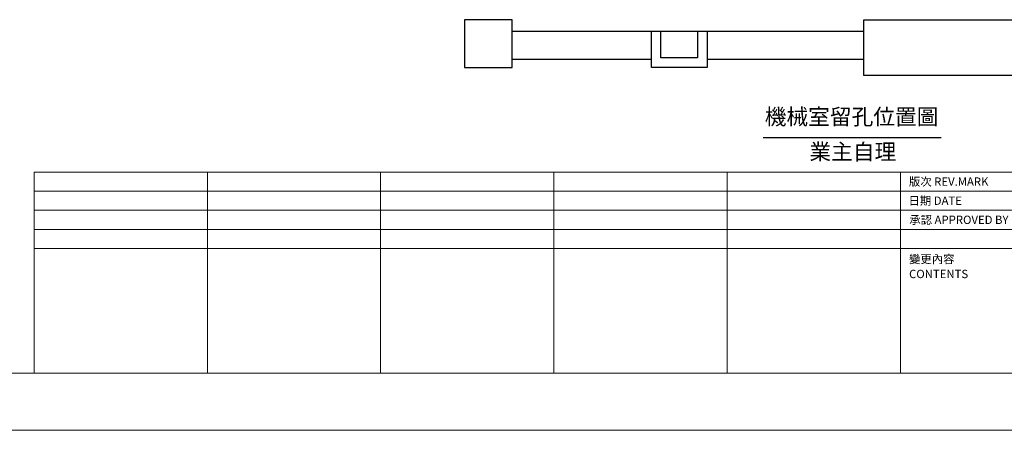
# Model space of a CAD drawing. Units: millimetres. Extents: x -8180 to 26614, y 237 to 24850.
# Drawn here: x 4895 to 17268, y 237 to 5392 of the extents above; entities that cross this region are included whole.
import ezdxf

# ---------------------------------------------------------------- set-up
doc = ezdxf.new("R2010")
doc.units = ezdxf.units.MM
for name, color, linetype in [('COLUMN', 1, 'Continuous'), ('WALL', 2, 'Continuous'), ('WALL2', 7, 'Continuous')]:
    doc.layers.add(name, color=color, linetype=linetype)
doc.layers.add('实线', color=7, linetype='Continuous', lineweight=25)
doc.styles.get("Standard").update_dxf_attribs({"font": 'simsun.ttc'})

msp = doc.modelspace()

# ---------------------------------------------------------------- linework, layer by layer
at = {"color": 0, "lineweight": 13}
for p, q in [((20756.569, 3478.274), (5074.969, 3478.274)), ((5074.969, 3478.274), (5074.969, 956.211)), ((20756.569, 3478.274), (5074.969, 3478.274)), ((5074.969, 3478.274), (5074.969, 956.211)), ((7252.969, 3478.274), (7252.969, 956.211)), ((9430.969, 3478.274), (9430.969, 956.211)), ((11608.969, 3478.274), (11608.969, 956.211)), ((13786.969, 3478.274), (13786.969, 956.211)), ((15964.969, 3478.274), (15964.969, 956.211)), ((-7859.814, 956.211), (5074.969, 956.211)), ((-7859.814, 956.211), (5074.969, 956.211))]:
    msp.add_line(p, q, dxfattribs=at)
at = {"color": 7, "lineweight": 13}
msp.add_line((5074.969, 3478.274), (5074.969, 956.211), dxfattribs=at)
msp.add_line((5074.969, 3478.274), (5074.969, 956.211), dxfattribs=at)
at = {"color": 1, "lineweight": 13}
for p, q in [((20756.569, 3478.274), (5074.969, 3478.274)), ((5074.969, 3478.274), (5074.969, 956.211))]:
    msp.add_line(p, q, dxfattribs=at)
at = {"color": 7, "linetype": 'Continuous', "lineweight": 13}
for p, q in [((17639.986, 3238.694), (5074.969, 3238.694)), ((17639.986, 2999.114), (5074.969, 2999.114)), ((17639.986, 2759.534), (5074.969, 2759.534)), ((17639.986, 2519.954), (5074.969, 2519.954))]:
    msp.add_line(p, q, dxfattribs=at)
at = {"color": 1, "linetype": 'Continuous', "lineweight": 13}
msp.add_line((-7859.814, 956.211), (26208.478, 956.211), dxfattribs=at)
at = {"layer": 'COLUMN'}
for points in [[(10483.933, 5391.549), (10483.933, 4791.549), (11083.933, 4791.549), (11083.933, 5391.549)], [(15503.897, 4691.526), (15503.897, 5391.545), (17398.896, 5391.545), (17398.896, 4691.526)]]:
    msp.add_lwpolyline(points, close=True, dxfattribs=at)
at = {"layer": 'Defpoints', "color": 0, "lineweight": 13}
msp.add_line((26532.221, 237.169), (-8180.487, 237.169), dxfattribs=at)
at = {"layer": 'WALL'}
msp.add_line((15503.386, 5241.55), (11083.933, 5241.55), dxfattribs=at)
at = {"layer": 'WALL2'}
for p, q in [((12833.656, 4791.534), (12833.656, 5241.534)), ((12953.656, 4911.534), (12953.656, 5241.534)), ((13413.656, 5241.534), (13413.656, 4911.534)), ((13533.656, 5241.534), (13533.656, 4791.534)), ((12833.656, 4891.55), (11083.933, 4891.55)), ((13413.656, 4911.534), (12953.656, 4911.534)), ((15503.897, 4891.55), (13533.656, 4891.55)), ((13533.656, 4791.534), (12833.656, 4791.534))]:
    msp.add_line(p, q, dxfattribs=at)
at = {"layer": '实线', "color": 3}
msp.add_line((14239.297, 3914.818), (16474.909, 3914.818), dxfattribs=at)

# ---------------------------------------------------------------- texts
at = {"lineweight": 13}
for s, p in [('版次 REV.MARK', (16070.012, 3306.829)), ('日期 DATE', (16064.563, 3067.273)), ('承認 APPROVED BY', (16074.528, 2826.976)), ('變更內容', (16071.157, 2334.023)), ('CONTENTS', (16071.329, 2147.425))]:
    msp.add_text(s, height=104.544, dxfattribs=at).set_placement(p)
at = {"layer": '实线', "color": 3, "char_height": 200, "attachment_point": 1}
for s, insert, width in [('{\\fDengXian|b0|i0|c134|p2;機械室留孔位置圖}', (14257.667, 4272.973), 2340.73492), ('{\\fDengXian|b0|i0|c134|p2;業主自理}', (14818.805, 3833.551), 2504.69405)]:
    msp.add_mtext(s, dxfattribs=dict(at, insert=insert, width=width))

doc.saveas('drawing.dxf')
